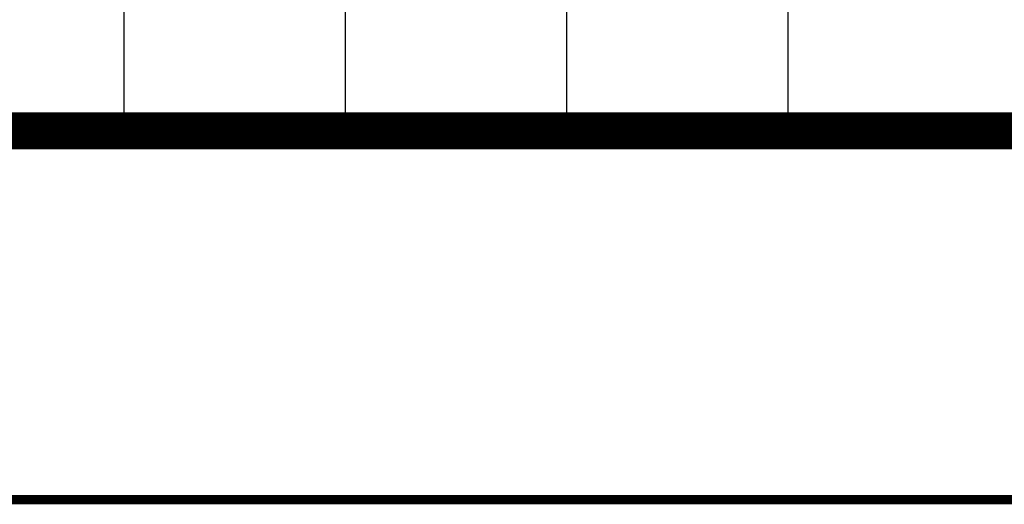
# Model space of a CAD drawing. Units: millimetres. Extents: x 504563 to 1242497, y -111609 to 1448048.
# Drawn here: x 605642 to 606310, y -111609 to -111280 of the extents above; entities that cross this region are included whole.
import ezdxf
from ezdxf.enums import TextEntityAlignment as Align

# ---------------------------------------------------------------- set-up
doc = ezdxf.new("R2010")
doc.units = ezdxf.units.MM
doc.header["$LTSCALE"] = 1000
for name, color, linetype in [('C-TK', 7, 'Continuous'), ('PUB_TEXT', 7, 'Continuous'), ('tk', 151, 'Continuous')]:
    doc.layers.add(name, color=color, linetype=linetype)
doc.layers.add('不可打印', color=7, linetype='Continuous', plot=False)
doc.styles.add('-黑体', font='simhei.ttf', dxfattribs={"width": 0.8})
doc.styles.add('宋体', font='txt', dxfattribs={"width": 0.8})

# ---------------------------------------------------------------- blocks, each defined once
blk = doc.blocks.new('LCLJ-A1+0.25')
at = {"layer": 'tk', "color": 130}
for p, q in [((5530.3, -97600), (5530.3, -104100)), ((6130.3, -97600), (6130.3, -104100)), ((6730.3, -97600), (6730.3, -104100)), ((7330.3, -97600), (7330.3, -104100)), ((5530.3, -97630.6), (5530.3, -104100))]:
    blk.add_line(p, q, dxfattribs=at)
for points, const_width in [([(0, 0), (59400, 0), (59400, -105100), (0, -105100)], 25), ([(1000, -2500), (1000, -104100), (58400, -104100), (58400, -2500)], 100)]:
    blk.add_lwpolyline(points, close=True, dxfattribs=dict(at, const_width=const_width))
at = {"layer": 'PUB_TEXT', "color": 6, "style": '-黑体', "width": 0.8}
for tag, p in [('建施', (2340.3, -102372.2)), ('图号', (1771.9, -102383.4))]:
    blk.add_attdef(tag, p, '', height=300, rotation=270, dxfattribs=at)
at = {"layer": '不可打印', "color": 130, "ltscale": 0.5, "style": '宋体', "width": 0.8}
for tag, p in [('图幅', (386.7, -104512)), ('编号', (731.3, -104523.7))]:
    blk.add_attdef(tag, text='', height=200, rotation=270, dxfattribs=at).set_placement(p, align=Align.MIDDLE_CENTER)

msp = doc.modelspace()

# ---------------------------------------------------------------- block references
at = {"layer": 'C-TK', "xscale": 0.25, "yscale": 0.25, "zscale": 0.25}
msp.add_blockref('LCLJ-A1+0.25', (604330.46, -85330.65), dxfattribs=at)

doc.saveas('drawing.dxf')
